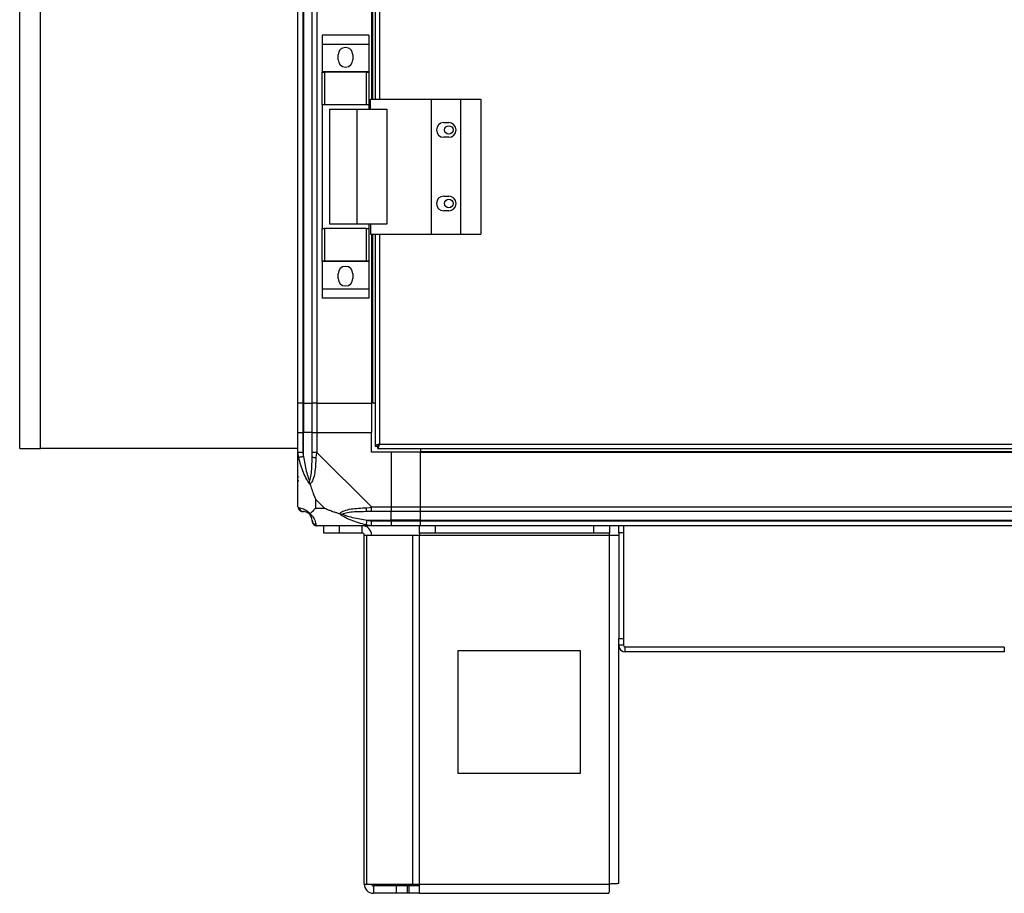
# Model space of a CAD drawing. Units: millimetres. Extents: x 326 to 12576, y 242 to 7808.
# Drawn here: x 9257 to 9659, y 2826 to 3183 of the extents above; entities that cross this region are included whole.
import ezdxf

# ---------------------------------------------------------------- set-up
doc = ezdxf.new("R2010")
doc.units = ezdxf.units.MM

msp = doc.modelspace()

# ---------------------------------------------------------------- linework, layer by layer
at = {"linetype": 'Continuous', "lineweight": 25}
for p, q in [((9372.85, 5066.19), (9372.85, 3026.19)), ((9373.1, 5066.19), (9373.1, 3026.19)), ((9376.6, 3026.19), (9376.6, 5066.19)), ((9378.6, 5066.19), (9378.6, 3026.19)), ((9257.35, 3007.69), (9257.35, 4014.69)), ((9265.85, 3007.69), (9265.85, 3985.69)), ((9400.85, 3872.19), (9400.85, 3150.19)), ((9401.2, 3872.19), (9401.2, 3150.19)), ((9402.35, 3872.19), (9402.35, 3150.19)), ((9404.15, 3872.19), (9404.15, 3150.19)), ((9370.85, 3026.19), (9370.85, 3251.31)), ((9399.73, 3176.37), (9380.73, 3176.37)), ((9380.73, 3176.37), (9380.73, 3172.62)), ((9399.73, 3172.62), (9380.73, 3172.62)), ((9380.73, 3172.62), (9380.73, 3161.37)), ((9399.73, 3176.37), (9399.73, 3172.62)), ((9399.73, 3172.62), (9399.73, 3161.37)), ((9387.23, 3166.34), (9387.23, 3168.34)), ((9393.23, 3168.34), (9393.23, 3166.34)), ((9399.73, 3161.37), (9380.73, 3161.37)), ((9380.73, 3161.37), (9380.73, 3161.22)), ((9380.73, 3147.89), (9380.73, 3161.22)), ((9380.73, 3161.22), (9381.73, 3161.22)), ((9381.73, 3161.22), (9381.73, 3147.89)), ((9398.73, 3161.22), (9381.73, 3161.22)), ((9398.73, 3147.89), (9398.73, 3161.22)), ((9398.73, 3161.22), (9399.73, 3161.22)), ((9399.73, 3161.37), (9399.73, 3161.22)), ((9399.73, 3161.22), (9399.73, 3147.89)), ((9400.47, 3150.19), (9425.15, 3150.19)), ((9400.47, 3146.19), (9400.47, 3150.19)), ((9425.15, 3150.19), (9425.15, 3095.19)), ((9425.15, 3150.19), (9437.15, 3150.19)), ((9437.15, 3150.19), (9437.15, 3095.19)), ((9437.15, 3150.19), (9445.4, 3150.19)), ((9445.4, 3150.19), (9445.4, 3095.19)), ((9381.73, 3147.89), (9380.73, 3147.89)), ((9380.73, 3147.89), (9380.73, 3097.49)), ((9398.73, 3147.89), (9381.73, 3147.89)), ((9383.73, 3146.19), (9383.73, 3099.19)), ((9383.73, 3146.19), (9394.82, 3146.19)), ((9394.82, 3146.19), (9394.82, 3099.19)), ((9394.82, 3146.19), (9407.12, 3146.19)), ((9399.73, 3147.89), (9398.73, 3147.89)), ((9399.73, 3147.89), (9399.73, 3146.19)), ((9407.12, 3146.19), (9407.12, 3099.19)), ((9430.35, 3140.69), (9432.35, 3140.69)), ((9432.35, 3134.69), (9430.35, 3134.69)), ((9430.35, 3110.69), (9432.35, 3110.69)), ((9432.35, 3104.69), (9430.35, 3104.69)), ((9380.73, 3084.17), (9380.73, 3097.49)), ((9380.73, 3097.49), (9381.73, 3097.49)), ((9381.73, 3097.49), (9381.73, 3084.17)), ((9398.73, 3097.49), (9381.73, 3097.49)), ((9394.82, 3099.19), (9383.73, 3099.19)), ((9407.12, 3099.19), (9394.82, 3099.19)), ((9398.73, 3084.17), (9398.73, 3097.49)), ((9398.73, 3097.49), (9399.73, 3097.49)), ((9399.73, 3099.19), (9399.73, 3097.49)), ((9399.73, 3097.49), (9399.73, 3084.17)), ((9400.47, 3099.19), (9400.47, 3095.19)), ((9400.47, 3095.19), (9425.15, 3095.19)), ((9400.85, 3095.19), (9400.85, 3026.19)), ((9401.2, 3095.19), (9401.2, 3026.19)), ((9402.35, 3095.19), (9402.35, 3008.7)), ((9404.15, 3095.19), (9404.15, 3009.49)), ((9425.15, 3095.19), (9437.15, 3095.19)), ((9437.15, 3095.19), (9445.4, 3095.19)), ((9381.73, 3084.17), (9380.73, 3084.17)), ((9380.73, 3084.17), (9380.73, 3084.02)), ((9399.73, 3084.02), (9380.73, 3084.02)), ((9380.73, 3084.02), (9380.73, 3072.77)), ((9398.73, 3084.17), (9381.73, 3084.17)), ((9399.73, 3084.17), (9398.73, 3084.17)), ((9399.73, 3084.17), (9399.73, 3084.02)), ((9399.73, 3084.02), (9399.73, 3072.77)), ((9387.23, 3077.04), (9387.23, 3079.04)), ((9393.23, 3079.04), (9393.23, 3077.04)), ((9399.73, 3072.77), (9380.73, 3072.77)), ((9380.73, 3072.77), (9380.73, 3069.02)), ((9399.73, 3072.77), (9399.73, 3069.02)), ((9399.73, 3069.02), (9380.73, 3069.02)), ((9372.85, 3026.19), (9370.85, 3026.19)), ((9370.85, 3014.19), (9370.85, 3026.19)), ((9372.85, 3026.19), (9373.1, 3026.19)), ((9372.85, 3026.19), (9372.85, 3014.19)), ((9373.1, 3026.19), (9376.6, 3026.19)), ((9373.1, 3026.19), (9373.1, 3014.19)), ((9378.6, 3026.19), (9376.6, 3026.19)), ((9376.6, 3014.19), (9376.6, 3026.19)), ((9378.6, 3026.19), (9400.85, 3026.19)), ((9378.6, 3026.19), (9378.6, 3014.19)), ((9401.2, 3026.19), (9400.85, 3026.19)), ((9400.85, 3026.19), (9400.85, 3014.19)), ((9402.35, 3026.19), (9401.2, 3026.19)), ((9370.85, 3006.14), (9370.85, 3014.19)), ((9370.85, 3014.19), (9372.85, 3014.19)), ((9372.85, 3014.19), (9372.85, 3006.14)), ((9373.1, 3014.19), (9372.85, 3014.19)), ((9373.1, 3004.42), (9373.1, 3014.19)), ((9376.6, 3014.19), (9373.1, 3014.19)), ((9376.6, 3006.14), (9376.6, 3014.19)), ((9376.6, 3014.19), (9378.6, 3014.19)), ((9378.6, 3014.19), (9378.6, 3006.14)), ((9378.6, 3014.19), (9400.85, 3014.19)), ((9400.85, 3006.19), (9400.85, 3014.19)), ((9402.35, 3008.7), (9403.35, 3008.7)), ((9403.35, 3008.73), (9403.35, 3008.69)), ((9403.35, 3008.69), (9403.36, 3008.69)), ((9403.36, 3007.69), (9403.36, 3008.69)), ((9404.15, 3009.49), (10307.55, 3009.49)), ((9257.35, 3007.69), (9265.85, 3007.69)), ((9370.85, 3007.69), (9265.85, 3007.69)), ((9370.85, 2983.94), (9370.85, 3006.14)), ((9378.6, 3006.14), (9400.8, 2983.94)), ((9408.85, 3006.19), (9400.85, 3006.19)), ((9403.36, 3007.69), (10308.34, 3007.69)), ((9408.85, 3006.19), (9408.85, 2983.94)), ((9420.85, 3006.19), (9408.85, 3006.19)), ((9420.85, 3007.69), (9420.85, 3006.54)), ((9420.85, 3006.54), (10290.85, 3006.54)), ((9420.85, 3006.54), (9420.85, 3006.19)), ((9420.85, 3006.19), (10290.85, 3006.19)), ((9420.85, 2983.94), (9420.85, 3006.19)), ((9370.85, 2994.34), (9371.2, 2994.69)), ((9378.03, 2987.08), (9378.03, 2983.38)), ((9381.73, 2983.38), (9378.03, 2987.08)), ((9400.8, 2983.94), (9408.85, 2983.94)), ((9408.85, 2983.94), (9408.85, 2981.94)), ((9408.85, 2983.94), (9420.85, 2983.94)), ((9420.85, 2983.94), (10290.85, 2983.94)), ((9420.85, 2981.94), (9420.85, 2983.94)), ((9378.03, 2983.38), (9381.73, 2983.38)), ((9408.85, 2981.94), (9400.8, 2981.94)), ((9408.85, 2978.44), (9408.85, 2981.94)), ((9420.85, 2981.94), (9408.85, 2981.94)), ((10290.85, 2981.94), (9420.85, 2981.94)), ((9420.85, 2978.44), (9420.85, 2981.94)), ((9400.8, 2976.19), (9378.6, 2976.19)), ((9381.35, 2973.19), (9381.35, 2976.19)), ((9387.71, 2976.19), (9387.71, 2973.19)), ((9397.05, 2973.19), (9397.05, 2976.19)), ((9399.07, 2978.44), (9408.85, 2978.44)), ((9400.8, 2978.19), (9408.85, 2978.19)), ((9408.85, 2976.19), (9400.8, 2976.19)), ((9408.85, 2978.19), (9408.85, 2978.44)), ((9420.85, 2978.44), (9408.85, 2978.44)), ((9408.85, 2978.19), (9408.85, 2976.19)), ((9408.85, 2978.19), (9420.85, 2978.19)), ((9420.85, 2976.19), (9408.85, 2976.19)), ((9420.42, 2973.19), (9420.42, 2976.19)), ((9420.85, 2978.44), (10290.85, 2978.44)), ((9420.85, 2978.19), (9420.85, 2978.44)), ((9420.85, 2978.19), (10290.85, 2978.19)), ((9420.85, 2976.19), (9420.85, 2978.19)), ((10290.85, 2976.19), (9420.85, 2976.19)), ((9426.79, 2976.19), (9426.79, 2973.19)), ((9491.48, 2973.19), (9491.48, 2976.19)), ((9497.85, 2976.19), (9497.85, 2973.19)), ((9501.65, 2973.36), (9501.65, 2976.19)), ((9503.65, 2976.19), (9503.65, 2973.36)), ((9387.71, 2973.19), (9381.35, 2973.19)), ((9397.05, 2973.19), (9387.71, 2973.19)), ((9397.85, 2829.99), (9397.85, 2972.39)), ((9397.85, 2972.39), (9398.96, 2972.39)), ((9398.96, 2829.99), (9398.96, 2972.39)), ((9398.96, 2972.39), (9417.73, 2972.39)), ((9417.73, 2829.99), (9417.73, 2972.39)), ((9417.73, 2972.39), (9420.42, 2972.39)), ((9426.79, 2973.19), (9420.42, 2973.19)), ((9420.42, 2973.19), (9420.42, 2972.39)), ((9420.42, 2972.39), (9497.85, 2972.39)), ((9420.42, 2829.99), (9420.42, 2972.39)), ((9491.48, 2973.19), (9426.79, 2973.19)), ((9497.85, 2973.19), (9491.48, 2973.19)), ((9497.85, 2972.39), (9497.85, 2973.19)), ((9497.85, 2829.99), (9497.85, 2972.39)), ((9497.85, 2972.39), (9501.65, 2972.39)), ((9501.65, 2973.36), (9501.65, 2930.23)), ((9503.65, 2973.36), (9501.65, 2973.36)), ((9503.65, 2973.36), (9503.65, 2930.23)), ((9501.65, 2930.23), (9503.65, 2930.23)), ((9501.65, 2927.4), (9501.65, 2930.23)), ((9503.65, 2930.23), (9503.65, 2927.4)), ((9486.03, 2925.19), (9436.03, 2925.19)), ((9436.03, 2925.19), (9436.03, 2875.19)), ((9486.03, 2875.19), (9486.03, 2925.19)), ((9503.65, 2927.4), (9501.65, 2927.4)), ((9501.65, 2830.19), (9501.65, 2927.4)), ((9504.36, 2924.69), (9504.36, 2926.69)), ((9658.94, 2926.69), (9504.36, 2926.69)), ((9658.94, 2924.69), (9504.36, 2924.69)), ((9658.94, 2926.69), (9658.94, 2924.69)), ((9436.03, 2875.19), (9486.03, 2875.19)), ((9397.85, 2829.99), (9398.96, 2829.99)), ((9398.96, 2829.99), (9417.73, 2829.99)), ((9401.65, 2829.19), (9401.65, 2826.19)), ((9410.98, 2829.19), (9401.65, 2829.19)), ((9410.98, 2826.19), (9410.98, 2829.19)), ((9415.35, 2829.19), (9410.98, 2829.19)), ((9415.35, 2829.19), (9415.35, 2826.19)), ((9416.05, 2829.19), (9415.35, 2829.19)), ((9416.05, 2829.19), (9416.05, 2826.19)), ((9420.42, 2829.19), (9416.05, 2829.19)), ((9417.73, 2829.99), (9420.42, 2829.99)), ((9420.42, 2829.99), (9497.85, 2829.99)), ((9420.42, 2826.19), (9420.42, 2829.99)), ((9410.98, 2826.19), (9401.65, 2826.19)), ((9415.35, 2826.19), (9410.98, 2826.19)), ((9416.05, 2826.19), (9415.35, 2826.19)), ((9420.42, 2826.19), (9416.05, 2826.19)), ((9420.42, 2826.19), (9497.65, 2826.19))]:
    msp.add_line(p, q, dxfattribs=at)
at = {"linetype": 'Continuous', "lineweight": 25, "flags": 128}
for points in [[(9373.1, 3004.42), (9372.76, 3004.35), (9372.44, 3004.28), (9372.13, 3004.22), (9371.86, 3004.16), (9371.61, 3004.11), (9371.42, 3004.07), (9371.27, 3004.04), (9371.18, 3004.02)], [(9378.6, 3006.14), (9378.6, 3006.14), (9378.43, 3005.73), (9378.3, 3005.06), (9378.2, 3004.02)], [(9370.85, 2983.94), (9370.85, 2983.94), (9370.87, 2983.77), (9370.97, 2983.65), (9371.18, 2983.55)], [(9398.68, 2983.55), (9399.94, 2983.68), (9400.55, 2983.82), (9400.8, 2983.94), (9400.8, 2983.94)], [(9378.2, 2976.52), (9378.33, 2976.28), (9378.47, 2976.21), (9378.6, 2976.19), (9378.6, 2976.19)], [(9398.68, 2976.52), (9398.7, 2976.62), (9398.73, 2976.76), (9398.77, 2976.96), (9398.82, 2977.2), (9398.87, 2977.48), (9398.94, 2977.78), (9399, 2978.11), (9399.07, 2978.44)]]:
    msp.add_lwpolyline(points, dxfattribs=at)
at = {"linetype": 'Continuous', "lineweight": 25}
for centre in [(9432.35, 3137.69), (9432.35, 3107.69)]:
    msp.add_circle(centre, 1.75, dxfattribs=at)
for centre, radius, start, end in [((9390.23, 3168.34), 3, 0, 180), ((9390.23, 3166.34), 3, 180, 0), ((9430.35, 3137.69), 3, 90, 270), ((9432.35, 3137.69), 3, 270, 90), ((9430.35, 3107.69), 3, 90, 270), ((9432.35, 3107.69), 3, 270, 90), ((9390.23, 3079.04), 3, 0, 180), ((9390.23, 3077.04), 3, 180, 0), ((9377.88, 3006.19), 2.19, 233.9988, 278.4456), ((9373.11, 2983.91), 1.97, 190.6521, 269.5537), ((9373.1, 2978.44), 3.5, 25.6402, 45.8133), ((9400.84, 2983.23), 2.19, 171.5652, 215.9943), ((9378.57, 2978.46), 1.97, 180.4447, 259.3648), ((9397.05, 2972.39), 3.8, 0, 90), ((9397.05, 2972.39), 0.8, 0, 90), ((9504.36, 2927.4), 2.71, 180, 270), ((9504.36, 2927.4), 0.71, 180, 270), ((9401.65, 2829.99), 3.8, 180, 270), ((9401.65, 2829.99), 0.8, 180, 270)]:
    msp.add_arc(centre, radius, start, end, dxfattribs=at)
for points, knots in [([(9404.15, 3009.49), (9403.94, 3009.44), (9403.52, 3009.32), (9402.96, 3009.14), (9402.55, 3008.97), (9402.37, 3008.82), (9402.35, 3008.73), (9402.35, 3008.7)], [0, 0, 0, 0, 0.222932, 0.445985, 0.668926, 0.891873, 1, 1, 1, 1]), ([(9404.15, 3009.49), (9404.03, 3009.42), (9403.81, 3009.28), (9403.54, 3009.08), (9403.38, 3008.88), (9403.36, 3008.76), (9403.35, 3008.7)], [0, 0, 0, 0, 0.275382, 0.52937, 0.783407, 1, 1, 1, 1]), ([(9403.36, 3007.69), (9403.42, 3007.72), (9403.53, 3007.76), (9403.71, 3008.09), (9403.89, 3008.58), (9404.03, 3009.08), (9404.12, 3009.39), (9404.15, 3009.49)], [0, 0, 0, 0, 0.222923, 0.445878, 0.668861, 0.891799, 1, 1, 1, 1]), ([(9403.36, 3008.69), (9403.43, 3008.71), (9403.57, 3008.74), (9403.78, 3008.94), (9403.97, 3009.21), (9404.09, 3009.4), (9404.15, 3009.49)], [0, 0, 0, 0, 0.275282, 0.529345, 0.783369, 1, 1, 1, 1]), ([(9371.18, 3004.02), (9371.09, 3004.47), (9370.96, 3005.13), (9370.86, 3005.7), (9370.85, 3006.14), (9370.85, 3006.14), (9370.85, 3006.14)], [0, 0, 0, 0, 0.586045, 0.873999, 0.999891, 1, 1, 1, 1]), ([(9372.85, 3006.14), (9372.58, 3006.14), (9372.06, 3006.14), (9371.4, 3006.14), (9370.94, 3006.14), (9370.88, 3006.14), (9370.85, 3006.14)], [0, 0, 0, 0, 0.250036, 0.500014, 0.749949, 1, 1, 1, 1]), ([(9375.74, 2993.22), (9375.73, 2993.23), (9375.49, 2993.44), (9375.02, 2994.01), (9374.09, 2995.53), (9373.05, 2997.86), (9371.95, 3000.88), (9371.43, 3002.98), (9371.18, 3004.02)], [0, 0, 0, 0, 0.001906, 0.107159, 0.209947, 0.471793, 0.735803, 1, 1, 1, 1]), ([(9372.85, 3006.14), (9372.87, 3005.88), (9372.92, 3005.3), (9373.03, 3004.73), (9373.1, 3004.42)], [0, 0, 0, 0, 0.455541, 1, 1, 1, 1]), ([(9373.1, 3004.42), (9373.43, 3002.43), (9373.91, 2999.48), (9374.82, 2996.28), (9375.32, 2994.96), (9375.52, 2994.56), (9375.57, 2994.45)], [0, 0, 0, 0, 0.580932, 0.85981, 0.961586, 1, 1, 1, 1]), ([(9375.57, 2994.45), (9375.62, 2994.56), (9375.81, 2994.96), (9376.17, 2996.28), (9376.57, 2999.48), (9376.58, 3002.43), (9376.6, 3004.42)], [0, 0, 0, 0, 0.038406, 0.140176, 0.419058, 1, 1, 1, 1]), ([(9378.2, 3004.02), (9378.14, 3002.98), (9378.02, 3000.88), (9377.74, 2997.85), (9377.22, 2995.54), (9376.53, 2993.98), (9376, 2993.48), (9375.74, 2993.22)], [0, 0, 0, 0, 0.264204, 0.528218, 0.790067, 0.89285, 1, 1, 1, 1]), ([(9376.6, 3004.42), (9376.6, 3004.73), (9376.6, 3005.3), (9376.6, 3005.88), (9376.6, 3006.14)], [0, 0, 0, 0, 0.544452, 1, 1, 1, 1]), ([(9378.6, 3006.14), (9378.33, 3006.14), (9377.81, 3006.14), (9377.15, 3006.14), (9376.69, 3006.14), (9376.63, 3006.14), (9376.6, 3006.14)], [0, 0, 0, 0, 0.249983, 0.500046, 0.750003, 1, 1, 1, 1]), ([(9371.12, 2996.15), (9371.09, 2996.12), (9371, 2996.04), (9370.9, 2995.96), (9370.85, 2995.91)], [0, 0, 0, 0, 0.367098, 1, 1, 1, 1]), ([(9375.74, 2993.22), (9375.68, 2993.48), (9375.58, 2993.88), (9375.57, 2994.3), (9375.57, 2994.44), (9375.57, 2994.45)], [0, 0, 0, 0, 0.647643, 0.99352, 1, 1, 1, 1]), ([(9375.74, 2993.22), (9375.97, 2992.52), (9376.47, 2990.99), (9377.2, 2988.92), (9377.79, 2987.62), (9378.03, 2987.08)], [0, 0, 0, 0, 0.33611, 0.7249348, 1, 1, 1, 1]), ([(9400.8, 2981.94), (9400.8, 2981.97), (9400.8, 2982.03), (9400.8, 2982.5), (9400.8, 2983.16), (9400.8, 2983.68), (9400.8, 2983.94)], [0, 0, 0, 0, 0.249986, 0.499947, 0.750014, 1, 1, 1, 1]), ([(9370.88, 2983.76), (9370.91, 2983.56), (9370.97, 2983.1), (9371.4, 2982.5), (9372.06, 2982.03), (9372.58, 2981.97), (9372.85, 2981.94)], [0, 0, 0, 0, 0.202606, 0.468413, 0.734153, 1, 1, 1, 1]), ([(9371.18, 2983.55), (9371.43, 2983.49), (9371.95, 2983.36), (9373.05, 2983.09), (9374.09, 2982.57), (9375.03, 2981.87), (9375.5, 2981.35), (9375.74, 2981.08)], [0, 0, 0, 0, 0.264203, 0.528202, 0.790077, 0.89286, 1, 1, 1, 1]), ([(9373.1, 2981.94), (9373.03, 2981.94), (9372.92, 2981.94), (9372.87, 2981.94), (9372.85, 2981.94)], [0, 0, 0, 0, 0.544385, 1, 1, 1, 1]), ([(9375.57, 2980.92), (9375.52, 2980.97), (9375.32, 2981.16), (9374.82, 2981.52), (9373.91, 2981.91), (9373.43, 2981.93), (9373.1, 2981.94)], [0, 0, 0, 0, 0.038405, 0.140189, 0.419086, 1, 1, 1, 1]), ([(9375.57, 2980.92), (9375.57, 2980.92), (9375.57, 2980.92), (9375.58, 2980.93), (9375.68, 2981.02), (9375.74, 2981.08)], [0, 0, 0, 0, 0.006289, 0.352169, 1, 1, 1, 1]), ([(9376.6, 2978.44), (9376.58, 2978.77), (9376.57, 2979.26), (9376.17, 2980.17), (9375.81, 2980.67), (9375.62, 2980.86), (9375.57, 2980.92)], [0, 0, 0, 0, 0.580921, 0.859817, 0.961594, 1, 1, 1, 1]), ([(9378.03, 2983.38), (9377.89, 2983.24), (9377.57, 2982.92), (9377.09, 2982.44), (9376.62, 2981.96), (9376.15, 2981.5), (9375.88, 2981.23), (9375.74, 2981.08)], [0, 0, 0, 0, 0.151095, 0.353312, 0.601555, 0.787209, 1, 1, 1, 1]), ([(9375.74, 2981.08), (9375.74, 2981.08), (9376.04, 2980.84), (9376.52, 2980.37), (9377.23, 2979.44), (9377.74, 2978.4), (9378.02, 2977.3), (9378.14, 2976.78), (9378.2, 2976.52)], [0, 0, 0, 0, 0.0019157, 0.1071768, 0.2099567, 0.4718228, 0.7358043, 1, 1, 1, 1]), ([(9381.73, 2983.38), (9382.02, 2983.24), (9382.71, 2982.92), (9383.93, 2982.44), (9385.24, 2981.97), (9386.59, 2981.5), (9387.43, 2981.23), (9387.88, 2981.08)], [0, 0, 0, 0, 0.151102, 0.353328, 0.60153, 0.787208, 1, 1, 1, 1]), ([(9387.88, 2981.08), (9387.88, 2981.09), (9388.09, 2981.39), (9388.66, 2981.86), (9390.18, 2982.58), (9392.51, 2983.08), (9395.54, 2983.36), (9397.63, 2983.49), (9398.68, 2983.55)], [0, 0, 0, 0, 0.001906, 0.107168, 0.209949, 0.47181, 0.735803, 1, 1, 1, 1]), ([(9398.68, 2976.52), (9397.63, 2976.78), (9395.54, 2977.3), (9392.5, 2978.4), (9390.2, 2979.44), (9388.63, 2980.37), (9388.13, 2980.84), (9387.88, 2981.08)], [0, 0, 0, 0, 0.264209, 0.528205, 0.790079, 0.892872, 1, 1, 1, 1]), ([(9387.88, 2981.08), (9388.13, 2981.02), (9388.53, 2980.93), (9388.95, 2980.92), (9389.1, 2980.92), (9389.1, 2980.92)], [0, 0, 0, 0, 0.647778, 0.99371, 1, 1, 1, 1]), ([(9399.07, 2981.94), (9397.08, 2981.93), (9394.13, 2981.91), (9390.94, 2981.52), (9389.61, 2981.16), (9389.21, 2980.97), (9389.1, 2980.92)], [0, 0, 0, 0, 0.580918, 0.859818, 0.961594, 1, 1, 1, 1]), ([(9389.1, 2980.92), (9389.21, 2980.86), (9389.61, 2980.67), (9390.94, 2980.17), (9394.13, 2979.26), (9397.08, 2978.77), (9399.07, 2978.44)], [0, 0, 0, 0, 0.038414, 0.140191, 0.419084, 1, 1, 1, 1]), ([(9400.8, 2981.94), (9400.53, 2981.94), (9399.95, 2981.94), (9399.38, 2981.94), (9399.07, 2981.94)], [0, 0, 0, 0, 0.4556225, 1, 1, 1, 1]), ([(9376.6, 2978.19), (9376.6, 2978.22), (9376.6, 2978.27), (9376.6, 2978.38), (9376.6, 2978.44)], [0, 0, 0, 0, 0.455615, 1, 1, 1, 1]), ([(9376.6, 2978.19), (9376.63, 2977.93), (9376.69, 2977.41), (9377.15, 2976.75), (9377.81, 2976.28), (9378.33, 2976.22), (9378.6, 2976.19)], [0, 0, 0, 0, 0.249988, 0.5, 0.750012, 1, 1, 1, 1]), ([(9400.8, 2976.19), (9400.8, 2976.19), (9400.8, 2976.19), (9400.22, 2976.22), (9399.64, 2976.33), (9399.04, 2976.45), (9398.68, 2976.52)], [0, 0, 0, 0, 0.000109, 0.201705, 0.518759, 1, 1, 1, 1]), ([(9399.07, 2978.44), (9399.38, 2978.38), (9399.95, 2978.27), (9400.53, 2978.22), (9400.8, 2978.19)], [0, 0, 0, 0, 0.544385, 1, 1, 1, 1]), ([(9400.8, 2976.19), (9400.8, 2976.22), (9400.8, 2976.28), (9400.8, 2976.75), (9400.8, 2977.41), (9400.8, 2977.93), (9400.8, 2978.19)], [0, 0, 0, 0, 0.250054, 0.499992, 0.750036, 1, 1, 1, 1]), ([(9497.85, 2829.99), (9497.83, 2829.5), (9497.8, 2828.5), (9497.75, 2827.24), (9497.7, 2826.37), (9497.66, 2826.25), (9497.65, 2826.19)], [0, 0, 0, 0, 0.249989, 0.5, 0.750011, 1, 1, 1, 1]), ([(9501.65, 2830.19), (9501.59, 2830.18), (9501.48, 2830.14), (9500.6, 2830.09), (9499.34, 2830.04), (9498.34, 2830.01), (9497.85, 2829.99)], [0, 0, 0, 0, 0.24999, 0.5, 0.749993, 1, 1, 1, 1])]:
    msp.add_open_spline(points, degree=3, knots=knots, dxfattribs=at)

doc.saveas('drawing.dxf')
